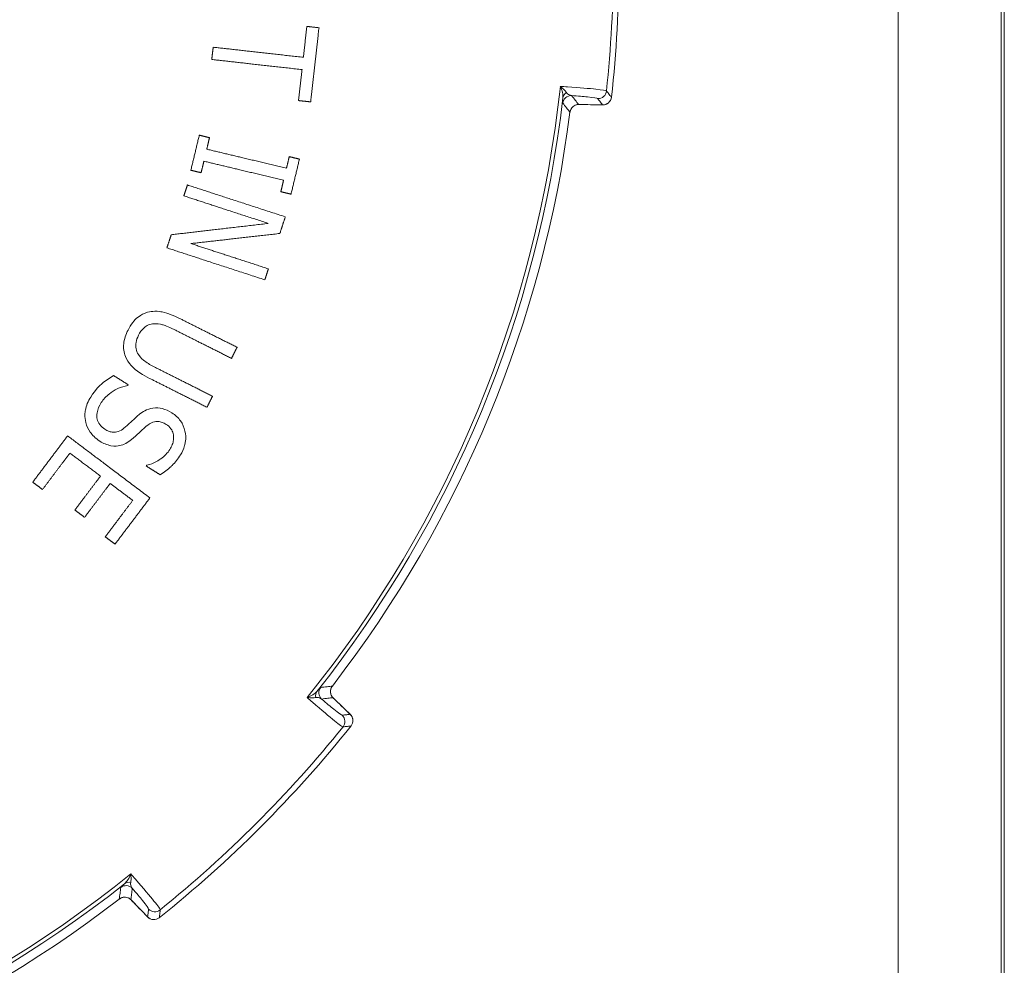
# Paper-space layout 'Layout1' of a CAD drawing. Units: inches. Extents: x -0.1 to 16.2, y 0.3 to 10.6.
# Drawn here: x 6.5 to 7.1, y 7 to 7.5 of the extents above; entities that cross this region are included whole.
import ezdxf

# ---------------------------------------------------------------- set-up
doc = ezdxf.new("R2010")
doc.units = ezdxf.units.IN
doc.header["$MEASUREMENT"] = 0
doc.layers.add('Viewport4ForCustomObjects_0', color=7, linetype='Continuous')
doc.layers.add('Visible (ANSI)', color=7, linetype='Continuous', lineweight=18)
doc.layers.add('Visible Narrow (ANSI)', color=7, linetype='Continuous', lineweight=18)

# ---------------------------------------------------------------- blocks, each defined once
blk = doc.blocks.new('CustomObjectsInViewport4_0')
at = {"layer": 'Visible (ANSI)'}
blk.add_line((-10000.5118, -10000.8218), (-10000.5118, -10003.9519), dxfattribs=at)
at = {"layer": 'Visible (ANSI)', "extrusion": (0, 0, -1)}
for centre, radius, start, end in [((10002.3868, -10002.3868), 1.4261, 173.6402, 186.3598), ((10000.9795, -10002.5437), 0.01, 186.3598, 270.86), ((10002.3868, -10002.3868), 1.3802, 187.3052, 217.6948), ((10001.2807, -10003.271), 0.01, 134.14, 218.6402), ((10002.3868, -10002.3868), 1.4261, 218.6402, 231.3598), ((10002.3868, -10002.3868), 1.3802, 232.3052, 262.6948), ((10001.5026, -10003.4929), 0.01, 231.3598, 315.86)]:
    blk.add_arc(centre, radius, start, end, dxfattribs=at)
at = {"layer": 'Visible (ANSI)'}
for centre, major_axis, ratio, start_param, end_param in [((-10298.0707, -9985.1214), (421.3618, -15.4791), 0.021803, 5.495623, 5.495716), ((-10222.7858, -9806.2968), (-307.6608, 285.8642), 0.021791, 3.929062, 3.929156), ((-10199.2584, -9781.0983), (287.0024, -308.8931), 0.021803, 5.495623, 5.495716)]:
    blk.add_ellipse(centre, major_axis=major_axis, ratio=ratio, start_param=start_param, end_param=end_param, dxfattribs=at)
for points, weights in [([(-10001.3284, -10002.4983), (-10001.3264, -10002.4803), (-10001.3244, -10002.4623)], [1.00725342391, 1.00719463622, 1.00684362055]), ([(-10001.3244, -10002.4623), (-10001.3175, -10002.463), (-10001.3105, -10002.4638)], [1.01287349097, 1.00658909763, 1.00030137862]), ([(-10001.311, -10002.4706), (-10001.3151, -10002.5071), (-10001.3192, -10002.5437)], [1.01690324621, 1.01749544283, 1.01690324621]), ([(-10001.4352, -10002.5008), (-10001.4343, -10002.4937), (-10001.4335, -10002.4865)], [1.00316713357, 1.00319502678, 1.00316636941]), ([(-10001.4335, -10002.4865), (-10001.3837, -10002.4921), (-10001.3284, -10002.4983)], [1.10955093027, 1.05479618398, 1]), ([(-10001.33, -10002.5126), (-10001.3853, -10002.5064), (-10001.4352, -10002.5008)], [1, 1.05480682669, 1.10957331237]), ([(-10001.3341, -10002.5487), (-10001.332, -10002.5306), (-10001.33, -10002.5126)], [1.0070580863, 1.00740761167, 1.0074648441]), ([(-10001.3202, -10002.5502), (-10001.3272, -10002.5494), (-10001.3341, -10002.5487)], [1.00029627187, 1.00658868263, 1.01287777823]), ([(-10001.4595, -10002.6299), (-10001.4546, -10002.6094), (-10001.4497, -10002.589)], [1.01030284099, 1.01054599849, 1.01030396385]), ([(-10001.4497, -10002.589), (-10001.4438, -10002.5904), (-10001.4378, -10002.5919)], [1.01250478542, 1.00625325533, 1]), ([(-10001.4378, -10002.5919), (-10001.4394, -10002.5986), (-10001.441, -10002.6053)], [1.00330006625, 1.00337708659, 1.00340335842]), ([(-10001.441, -10002.6053), (-10001.3967, -10002.6159), (-10001.3481, -10002.6275)], [1.09765383906, 1.04884301999, 1]), ([(-10001.4443, -10002.6193), (-10001.4459, -10002.626), (-10001.4476, -10002.6327)], [1.0034356615, 1.00340903144, 1.00333165142]), ([(-10001.3515, -10002.6415), (-10001.4001, -10002.6299), (-10001.4443, -10002.6193)], [1, 1.04883831319, 1.09764399067]), ([(-10001.3481, -10002.6275), (-10001.3465, -10002.6208), (-10001.3449, -10002.614)], [1.0030966183, 1.0030748479, 1.00301102312]), ([(-10001.3449, -10002.614), (-10001.339, -10002.6154), (-10001.333, -10002.6169)], [1.01134919922, 1.00571614981, 1.00008184255]), ([(-10001.333, -10002.6169), (-10001.3379, -10002.6373), (-10001.3428, -10002.6577)], [1.00920190365, 1.00939286782, 1.00920101767]), ([(-10001.4476, -10002.6327), (-10001.4535, -10002.6313), (-10001.4595, -10002.6299)], [1, 1.00625261132, 1.01250348958]), ([(-10001.3547, -10002.6549), (-10001.3531, -10002.6482), (-10001.3515, -10002.6415)], [1.00303722126, 1.00310134377, 1.00312341092]), ([(-10001.4677, -10002.6597), (-10001.4656, -10002.6534), (-10001.4636, -10002.647)], [1.00354203959, 1.00344998254, 1.00330881374]), ([(-10001.4636, -10002.647), (-10001.4099, -10002.6645), (-10001.3495, -10002.6841)], [1.12027309575, 1.06033878969, 1.00013590569]), ([(-10001.3428, -10002.6577), (-10001.3487, -10002.6563), (-10001.3547, -10002.6549)], [1.00008234554, 1.00571613478, 1.01134866044]), ([(-10001.3693, -10002.6918), (-10001.421, -10002.6749), (-10001.4677, -10002.6597)], [1, 1.0526314358, 1.10512858221]), ([(-10001.35, -10002.6858), (-10001.3529, -10002.6946), (-10001.3558, -10002.7035)], [1.00454900424, 1.00469658649, 1.00476970568]), ([(-10001.4824, -10002.705), (-10001.4288, -10002.6987), (-10001.3693, -10002.6918)], [1.07504069324, 1.03849162899, 1]), ([(-10001.4874, -10002.7203), (-10001.4849, -10002.7126), (-10001.4824, -10002.705)], [1.00402550363, 1.00419544752, 1.00429426859]), ([(-10001.3558, -10002.7035), (-10001.41, -10002.7097), (-10001.4595, -10002.7153)], [1.00006231078, 1.03436056726, 1.06709148603]), ([(-10001.3734, -10002.7575), (-10001.4338, -10002.7378), (-10001.4874, -10002.7203)], [1.00013636028, 1.06033927148, 1.12027360461]), ([(-10001.4595, -10002.7153), (-10001.4164, -10002.7293), (-10001.3692, -10002.7447)], [1.09423374039, 1.0472112161, 1.00008271371]), ([(-10001.3692, -10002.7447), (-10001.371, -10002.7503), (-10001.3728, -10002.7558)], [1.00320203515, 1.00313880153, 1.00304622106]), ([(-10001.4726, -10002.8025), (-10001.4404, -10002.8187), (-10001.4057, -10002.8361)], [1.0718037584, 1.03602616313, 1.00015195415]), ([(-10001.4121, -10002.849), (-10001.4468, -10002.8316), (-10001.479, -10002.8154)], [1.00008276978, 1.03650797235, 1.07287112026]), ([(-10001.4067, -10002.8381), (-10001.4094, -10002.8436), (-10001.4121, -10002.849)], [1.00327371873, 1.00337017854, 1.00343478779]), ([(-10001.5015, -10002.8593), (-10001.4691, -10002.8756), (-10001.4343, -10002.8931)], [1.07327661053, 1.03671092666, 1.00008249371]), ([(-10001.5495, -10002.8691), (-10001.5411, -10002.8743), (-10001.5325, -10002.8797)], [1.01997947531, 1.00999348703, 1]), ([(-10001.4408, -10002.9059), (-10001.4754, -10002.8885), (-10001.5076, -10002.8723)], [1.00015152282, 1.03602571622, 1.07180329594]), ([(-10001.5325, -10002.8797), (-10001.5328, -10002.8801), (-10001.533, -10002.8805)], [1.00022685219, 1.00023577628, 1.00024445736]), ([(-10001.4343, -10002.8931), (-10001.437, -10002.8985), (-10001.4397, -10002.9039)], [1.0034061964, 1.003341589, 1.00324513195]), ([(-10001.6437, -10002.9932), (-10001.6234, -10002.9663), (-10001.6031, -10002.9393)], [1.0150641857, 1.01575109731, 1.01518011618]), ([(-10001.6031, -10002.9393), (-10001.558, -10002.9733), (-10001.5072, -10003.0116)], [1.12130149193, 1.06079864424, 1.00008034433]), ([(-10001.6004, -10002.9594), (-10001.6164, -10002.9805), (-10001.6323, -10003.0018)], [1.01186465811, 1.0120951673, 1.01157218678]), ([(-10001.5648, -10002.9862), (-10001.583, -10002.9725), (-10001.6004, -10002.9594)], [1, 1.02252176343, 1.04502706963]), ([(-10001.5115, -10002.9744), (-10001.5112, -10002.974), (-10001.5109, -10002.9735)], [1.00022904641, 1.00023709913, 1.00024489446]), ([(-10001.4953, -10002.9846), (-10001.5035, -10002.9795), (-10001.5115, -10002.9744)], [1, 1.00875958086, 1.01751422493]), ([(-10001.5946, -10003.0257), (-10001.5797, -10003.0059), (-10001.5648, -10002.9862)], [1.01037061216, 1.01077242309, 1.01057617728]), ([(-10001.6323, -10003.0018), (-10001.6381, -10002.9974), (-10001.6437, -10002.9932)], [1, 1.00712418962, 1.01424438431]), ([(-10001.5535, -10002.9947), (-10001.5684, -10003.0145), (-10001.5833, -10003.0342)], [1.01043143119, 1.01062228488, 1.01023151207]), ([(-10001.5272, -10003.0145), (-10001.5406, -10003.0044), (-10001.5535, -10002.9947)], [1, 1.01568751317, 1.03136740012]), ([(-10001.5592, -10003.0569), (-10001.5432, -10003.0357), (-10001.5272, -10003.0145)], [1.01060480321, 1.01104122877, 1.01084887875]), ([(-10001.5072, -10003.0116), (-10001.5275, -10003.0385), (-10001.5478, -10003.0654)], [1.01354544779, 1.01399542831, 1.01345474411]), ([(-10001.5833, -10003.0342), (-10001.589, -10003.0299), (-10001.5946, -10003.0257)], [1, 1.0067525297, 1.01350202242]), ([(-10001.5479, -10003.0654), (-10001.5536, -10003.0611), (-10001.5592, -10003.0569)], [1.00007997882, 1.00652081467, 1.01295871671])]:
    blk.add_rational_spline(points, weights, degree=2, dxfattribs=at)
for points in [[(-10001.3102, -10002.4638), (-10001.3105, -10002.4661), (-10001.3108, -10002.4683), (-10001.311, -10002.4706)], [(-10001.3105, -10002.4638), (-10001.3104, -10002.4638), (-10001.3103, -10002.4638), (-10001.3102, -10002.4638)], [(-10001.3199, -10002.5502), (-10001.32, -10002.5502), (-10001.3201, -10002.5502), (-10001.3202, -10002.5502)], [(-10001.3192, -10002.5437), (-10001.3195, -10002.5459), (-10001.3197, -10002.5481), (-10001.3199, -10002.5502)], [(-10001.3495, -10002.6841), (-10001.3496, -10002.6847), (-10001.3498, -10002.6853), (-10001.35, -10002.6858)], [(-10001.3495, -10002.6841), (-10001.3495, -10002.6841), (-10001.3495, -10002.6841), (-10001.3495, -10002.6841)], [(-10001.3733, -10002.7575), (-10001.3734, -10002.7575), (-10001.3734, -10002.7575), (-10001.3734, -10002.7575)], [(-10001.3728, -10002.7558), (-10001.373, -10002.7564), (-10001.3732, -10002.7569), (-10001.3733, -10002.7575)], [(-10001.4057, -10002.8362), (-10001.406, -10002.8368), (-10001.4063, -10002.8375), (-10001.4067, -10002.8381)], [(-10001.4057, -10002.8361), (-10001.4057, -10002.8361), (-10001.4057, -10002.8361), (-10001.4057, -10002.8362)], [(-10001.4407, -10002.9059), (-10001.4408, -10002.9059), (-10001.4408, -10002.9059), (-10001.4408, -10002.9059)], [(-10001.4397, -10002.9039), (-10001.4401, -10002.9046), (-10001.4404, -10002.9053), (-10001.4407, -10002.9059)], [(-10001.4668, -10002.9507), (-10001.4679, -10002.9545), (-10001.4696, -10002.9581), (-10001.4717, -10002.9615)], [(-10001.4717, -10002.9615), (-10001.4745, -10002.9659), (-10001.4777, -10002.9701), (-10001.4814, -10002.9739)], [(-10001.5479, -10003.0654), (-10001.5479, -10003.0654), (-10001.5479, -10003.0654), (-10001.5479, -10003.0654)], [(-10001.5478, -10003.0654), (-10001.5478, -10003.0654), (-10001.5478, -10003.0654), (-10001.5479, -10003.0654)]]:
    blk.add_open_spline(points, degree=3, dxfattribs=at)
for points, knots in [([(-10001.0178, -10002.5623), (-10001.0177, -10002.5618), (-10001.0176, -10002.5613), (-10001.0173, -10002.5603), (-10001.0172, -10002.5598), (-10001.0167, -10002.5587), (-10001.0163, -10002.5581), (-10001.0154, -10002.5569), (-10001.0148, -10002.5562), (-10001.0134, -10002.555), (-10001.0126, -10002.5545), (-10001.011, -10002.5538), (-10001.0101, -10002.5535), (-10001.0087, -10002.5533), (-10001.0082, -10002.5532), (-10001.0076, -10002.5532)], [0, 0, 0, 0, 0.0074155, 0.0074155, 0.01562334, 0.01562334, 0.02614712, 0.02614712, 0.04149231, 0.04149231, 0.05947721, 0.05947721, 0.07746211, 0.07746211, 0.08992452, 0.08992452, 0.08992452, 0.08992452]), ([(-10001.5327, -10002.816), (-10001.5311, -10002.8129), (-10001.5293, -10002.81), (-10001.5254, -10002.8049), (-10001.5233, -10002.8027), (-10001.5176, -10002.7983), (-10001.5139, -10002.7964), (-10001.5099, -10002.7953)], [-0.08113702, -0.08113702, -0.08113702, -0.08113702, -0.05507803, -0.05507803, -0.03191591, -0.03191591, 0, 0, 0, 0]), ([(-10001.5099, -10002.7953), (-10001.5072, -10002.7946), (-10001.5044, -10002.7942), (-10001.4977, -10002.794), (-10001.4946, -10002.7946), (-10001.486, -10002.7964), (-10001.4788, -10002.7994), (-10001.4726, -10002.8025)], [-0.07692682, -0.07692682, -0.07692682, -0.07692682, -0.06693745, -0.06693745, -0.05338346, -0.05338346, 0, 0, 0, 0]), ([(-10001.5357, -10002.8467), (-10001.5366, -10002.8444), (-10001.5372, -10002.842), (-10001.538, -10002.8365), (-10001.5379, -10002.834), (-10001.5373, -10002.8266), (-10001.5352, -10002.821), (-10001.5327, -10002.816)], [-0.06750621, -0.06750621, -0.06750621, -0.06750621, -0.05633563, -0.05633563, -0.04267869, -0.04267869, 0, 0, 0, 0]), ([(-10001.5028, -10002.8087), (-10001.5049, -10002.8088), (-10001.5069, -10002.8093), (-10001.5108, -10002.8109), (-10001.5125, -10002.812), (-10001.5168, -10002.8158), (-10001.5189, -10002.8189), (-10001.5205, -10002.8221)], [-0.05956444, -0.05956444, -0.05956444, -0.05956444, -0.04351939, -0.04351939, -0.02744099, -0.02744099, 0, 0, 0, 0]), ([(-10001.479, -10002.8154), (-10001.4863, -10002.8117), (-10001.4905, -10002.8104), (-10001.4958, -10002.8088), (-10001.4992, -10002.8084), (-10001.5028, -10002.8087)], [-0.04219284, -0.04219284, -0.04219284, -0.04219284, -0.02702181, -0.02702181, 0, 0, 0, 0]), ([(-10001.5205, -10002.8221), (-10001.5219, -10002.8248), (-10001.5229, -10002.8276), (-10001.5237, -10002.8327), (-10001.5238, -10002.8352), (-10001.5229, -10002.8402), (-10001.522, -10002.8424), (-10001.5207, -10002.8444)], [-0.06827368, -0.06827368, -0.06827368, -0.06827368, -0.03882183, -0.03882183, -0.01821453, -0.01821453, 0, 0, 0, 0]), ([(-10001.5076, -10002.8723), (-10001.5146, -10002.8688), (-10001.5233, -10002.8638), (-10001.532, -10002.8541), (-10001.5342, -10002.8506), (-10001.5357, -10002.8467)], [-0.09941263, -0.09941263, -0.09941263, -0.09941263, -0.03210951, -0.03210951, 0, 0, 0, 0]), ([(-10001.5207, -10002.8444), (-10001.518, -10002.8486), (-10001.5149, -10002.8511), (-10001.5097, -10002.8549), (-10001.5054, -10002.8573), (-10001.5015, -10002.8593)], [-0.04839065, -0.04839065, -0.04839065, -0.04839065, -0.03352101, -0.03352101, 0, 0, 0, 0]), ([(-10001.5762, -10002.8941), (-10001.5701, -10002.8844), (-10001.5652, -10002.8802), (-10001.5589, -10002.8751), (-10001.5543, -10002.8718), (-10001.5495, -10002.8691)], [-0.06153969, -0.06153969, -0.06153969, -0.06153969, -0.04272375, -0.04272375, 0, 0, 0, 0]), ([(-10001.533, -10002.8805), (-10001.537, -10002.8814), (-10001.5408, -10002.8826), (-10001.5488, -10002.8863), (-10001.5521, -10002.8885), (-10001.5582, -10002.8933), (-10001.5615, -10002.8966), (-10001.564, -10002.9006)], [-0.07811406, -0.07811406, -0.07811406, -0.07811406, -0.05877075, -0.05877075, -0.03585022, -0.03585022, 0, 0, 0, 0]), ([(-10001.5819, -10002.9238), (-10001.5835, -10002.9168), (-10001.5828, -10002.9117), (-10001.5816, -10002.9041), (-10001.5792, -10002.899), (-10001.5762, -10002.8941)], [-0.0649864, -0.0649864, -0.0649864, -0.0649864, -0.04343357, -0.04343357, 0, 0, 0, 0]), ([(-10001.564, -10002.9006), (-10001.5662, -10002.9042), (-10001.5681, -10002.9082), (-10001.5693, -10002.9153), (-10001.5691, -10002.9178), (-10001.5681, -10002.9221), (-10001.5671, -10002.9242), (-10001.5641, -10002.9283), (-10001.5621, -10002.9302), (-10001.5597, -10002.9316)], [-0.07779894, -0.07779894, -0.07779894, -0.07779894, -0.05502917, -0.05502917, -0.03893694, -0.03893694, -0.02105632, -0.02105632, 0, 0, 0, 0]), ([(-10001.5221, -10002.9164), (-10001.5179, -10002.9127), (-10001.5147, -10002.9109), (-10001.5103, -10002.9085), (-10001.5071, -10002.9075), (-10001.5037, -10002.9069)], [-0.03874836, -0.03874836, -0.03874836, -0.03874836, -0.0261998, -0.0261998, 0, 0, 0, 0]), ([(-10001.5037, -10002.9069), (-10001.4995, -10002.9064), (-10001.4958, -10002.9069), (-10001.4889, -10002.9085), (-10001.4851, -10002.9103), (-10001.4816, -10002.9125)], [-0.05358804, -0.05358804, -0.05358804, -0.05358804, -0.03171051, -0.03171051, 0, 0, 0, 0]), ([(-10001.5371, -10002.9301), (-10001.5358, -10002.929), (-10001.5345, -10002.9279), (-10001.5322, -10002.9257), (-10001.5311, -10002.9247), (-10001.5275, -10002.9214), (-10001.5246, -10002.9187), (-10001.5221, -10002.9164)], [-0.04981459, -0.04981459, -0.04981459, -0.04981459, -0.03714513, -0.03714513, -0.02572552, -0.02572552, 0, 0, 0, 0]), ([(-10001.4816, -10002.9125), (-10001.4776, -10002.915), (-10001.4742, -10002.9181), (-10001.469, -10002.9255), (-10001.4673, -10002.9295), (-10001.4656, -10002.9371), (-10001.465, -10002.9417), (-10001.4662, -10002.9483), (-10001.4665, -10002.9495), (-10001.4668, -10002.9507)], [-0.1941788, -0.1941788, -0.1941788, -0.1941788, -0.1365588, -0.1365588, -0.0816837, -0.0816837, -0.040015, -0.040015, -0.0303473, -0.0303473, -0.0303473, -0.0303473]), ([(-10001.5655, -10002.9456), (-10001.5709, -10002.9422), (-10001.5745, -10002.9381), (-10001.5791, -10002.9315), (-10001.5809, -10002.9278), (-10001.5819, -10002.9238)], [-0.06171598, -0.06171598, -0.06171598, -0.06171598, -0.03148847, -0.03148847, 0, 0, 0, 0]), ([(-10001.5597, -10002.9316), (-10001.5582, -10002.9326), (-10001.5565, -10002.9334), (-10001.5533, -10002.9346), (-10001.5517, -10002.935), (-10001.5482, -10002.9352), (-10001.5463, -10002.935), (-10001.5416, -10002.9334), (-10001.5392, -10002.9319), (-10001.5371, -10002.9301)], [-0.06972894, -0.06972894, -0.06972894, -0.06972894, -0.05287537, -0.05287537, -0.03796255, -0.03796255, -0.02111521, -0.02111521, 0, 0, 0, 0]), ([(-10001.5114, -10002.9281), (-10001.5149, -10002.9312), (-10001.519, -10002.935), (-10001.5226, -10002.9384), (-10001.5257, -10002.9412), (-10001.5285, -10002.9435)], [-0.03718951, -0.03718951, -0.03718951, -0.03718951, -0.02775849, -0.02775849, 0, 0, 0, 0]), ([(-10001.4881, -10002.926), (-10001.4896, -10002.925), (-10001.4913, -10002.9242), (-10001.4946, -10002.923), (-10001.4962, -10002.9227), (-10001.4989, -10002.9225), (-10001.5011, -10002.9225), (-10001.5067, -10002.9245), (-10001.5092, -10002.9262), (-10001.5114, -10002.9281)], [-0.1194879, -0.1194879, -0.1194879, -0.1194879, -0.0801459, -0.0801459, -0.0453364, -0.0453364, -0.0223452, -0.0223452, 0, 0, 0, 0]), ([(-10001.4839, -10002.955), (-10001.4828, -10002.9532), (-10001.4819, -10002.9514), (-10001.4805, -10002.9477), (-10001.48, -10002.9459), (-10001.4793, -10002.9409), (-10001.4797, -10002.9384), (-10001.4806, -10002.9346), (-10001.4815, -10002.9327), (-10001.4841, -10002.9289), (-10001.486, -10002.9273), (-10001.4881, -10002.926)], [-0.06616426, -0.06616426, -0.06616426, -0.06616426, -0.0570578, -0.0570578, -0.04879115, -0.04879115, -0.03518714, -0.03518714, -0.01877309, -0.01877309, 0, 0, 0, 0]), ([(-10001.5285, -10002.9435), (-10001.5306, -10002.9452), (-10001.5329, -10002.9468), (-10001.5376, -10002.9492), (-10001.5399, -10002.9501), (-10001.5442, -10002.951), (-10001.5478, -10002.9516), (-10001.5572, -10002.9499), (-10001.5615, -10002.948), (-10001.5655, -10002.9456)], [-0.1724202, -0.1724202, -0.1724202, -0.1724202, -0.1198334, -0.1198334, -0.0726394, -0.0726394, -0.0355795, -0.0355795, 0, 0, 0, 0]), ([(-10001.5109, -10002.9735), (-10001.5026, -10002.9717), (-10001.496, -10002.9671), (-10001.4901, -10002.963), (-10001.4867, -10002.9593), (-10001.4839, -10002.955)], [-0.05436002, -0.05436002, -0.05436002, -0.05436002, -0.03909936, -0.03909936, 0, 0, 0, 0]), ([(-10001.4814, -10002.9739), (-10001.4818, -10002.9742), (-10001.4822, -10002.9746), (-10001.4864, -10002.9787), (-10001.4906, -10002.9819), (-10001.4953, -10002.9846)], [-0.04468212, -0.04468212, -0.04468212, -0.04468212, -0.04109094, -0.04109094, 0, 0, 0, 0]), ([(-10001.2939, -10003.2444), (-10001.2945, -10003.2438), (-10001.295, -10003.2432), (-10001.2959, -10003.2417), (-10001.2962, -10003.2409), (-10001.2967, -10003.2391), (-10001.2969, -10003.2381), (-10001.2968, -10003.2361), (-10001.2967, -10003.235), (-10001.2961, -10003.2332), (-10001.2958, -10003.2325), (-10001.2952, -10003.2315), (-10001.2949, -10003.2311), (-10001.2947, -10003.2308)], [0, 0, 0, 0, 0.01798535, 0.01798535, 0.0359707, 0.0359707, 0.05395606, 0.05395606, 0.07194141, 0.07194141, 0.08338411, 0.08338411, 0.08992676, 0.08992676, 0.08992676, 0.08992676]), ([(-10001.5429, -10003.479), (-10001.5425, -10003.4787), (-10001.5421, -10003.4784), (-10001.5411, -10003.4779), (-10001.5407, -10003.4776), (-10001.5395, -10003.4772), (-10001.5389, -10003.477), (-10001.5373, -10003.4768), (-10001.5364, -10003.4767), (-10001.5346, -10003.4769), (-10001.5337, -10003.4771), (-10001.532, -10003.4777), (-10001.5312, -10003.4781), (-10001.5301, -10003.479), (-10001.5296, -10003.4793), (-10001.5293, -10003.4797)], [0, 0, 0, 0, 0.0074155, 0.0074155, 0.01562334, 0.01562334, 0.02614712, 0.02614712, 0.04149231, 0.04149231, 0.05947721, 0.05947721, 0.07746211, 0.07746211, 0.08992452, 0.08992452, 0.08992452, 0.08992452])]:
    blk.add_open_spline(points, degree=3, knots=knots, dxfattribs=at)
at = {"layer": 'Visible Narrow (ANSI)'}
for p, q in [((-10000.6353, -10000.8253), (-10000.6353, -10003.9483)), ((-10000.5153, -10003.9483), (-10000.5153, -10000.8253)), ((-10000.9695, -10002.5448), (-10000.9695, -10002.5448)), ((-10001.0178, -10002.5623), (-10001.0178, -10002.5623)), ((-10001.2947, -10003.2308), (-10001.2947, -10003.2308)), ((-10001.2729, -10003.2773), (-10001.2729, -10003.2773)), ((-10001.5429, -10003.479), (-10001.5429, -10003.479)), ((-10001.4963, -10003.5007), (-10001.4963, -10003.5007))]:
    blk.add_line(p, q, dxfattribs=at)
at = {"layer": 'Visible Narrow (ANSI)', "extrusion": (0, 0, -1)}
for centre, radius, start, end in [((10002.3868, -10002.3868), 1.4261, 173.6402, 186.3598), ((10000.9852, -10002.5364), 0.01, 186.0922, 271.921), ((10002.3868, -10002.3868), 1.37, 186.6492, 218.3508), ((10001.0163, -10002.5528), 0.01, 6.9042, 91.9213), ((10000.9795, -10002.5437), 0.01, 186.3598, 271.9211), ((10002.3868, -10002.3868), 1.3802, 187.3052, 217.6948), ((10001.3004, -10003.2386), 0.01, 313.0614, 38.0784), ((10001.2807, -10003.271), 0.01, 133.0614, 218.6227), ((10001.29, -10003.2721), 0.01, 133.0614, 218.8902), ((10002.3868, -10002.3868), 1.4261, 218.6402, 231.3598), ((10002.3868, -10002.3868), 1.37, 231.6492, 263.3508), ((10001.5351, -10003.4733), 0.01, 51.9042, 136.9213), ((10002.3868, -10002.3868), 1.3802, 232.3052, 262.6948), ((10001.5015, -10003.4837), 0.01, 231.0922, 316.921), ((10001.5026, -10003.4929), 0.01, 231.3598, 316.9211)]:
    blk.add_arc(centre, radius, start, end, dxfattribs=at)
at = {"layer": 'Visible Narrow (ANSI)'}
for radius, start, end in [(1.4195, 353.9078, 6.0922), (1.3655, 321.1104, 353.8896), (1.0791, 343.9134, 344.0063), (1.0791, 339.9108, 340.0036), (1.0791, 335.2746, 335.3933), (1.0791, 331.2462, 331.3648), (1.0791, 321.0305, 321.0329), (1.4195, 308.9078, 321.0922), (1.3655, 276.1104, 308.8896)]:
    blk.add_arc((-10002.3868, -10002.3868), radius, start, end, dxfattribs=at)
at = {"layer": 'Visible Narrow (ANSI)', "extrusion": (0, 0, -1)}
for centre, major_axis, ratio, start_param, end_param in [((-10001.0161, -10002.5466), (-0.00997, 0.00081), 0.892698, 0.038736, 0.874505), ((-10001.0075, -10002.5433), (-0.00015, -0.01), 0.705407, 0, 0.026679), ((-10000.9795, -10002.5437), (-0.00015, -0.01), 0.705474, 0, 0.026682), ((-10001.3046, -10003.243), (-0.00762, 0.00647), 0.892698, 5.40868, 6.244449), ((-10001.2807, -10003.271), (0.00696, 0.00718), 0.705474, 6.256503, 6.283185), ((-10001.5306, -10003.469), (-0.00647, 0.00762), 0.892698, 0.038736, 0.874505), ((-10001.5221, -10003.4728), (-0.00718, -0.00696), 0.705407, 0, 0.026679), ((-10001.5026, -10003.4929), (-0.00718, -0.00696), 0.705474, 0, 0.026682)]:
    blk.add_ellipse(centre, major_axis=major_axis, ratio=ratio, start_param=start_param, end_param=end_param, dxfattribs=at)
at = {"layer": 'Visible Narrow (ANSI)'}
blk.add_ellipse((-10001.3008, -10003.2515), major_axis=(0.00696, 0.00718), ratio=0.705407, start_param=0, end_param=0.026679, dxfattribs=at)
for points, knots in [([(-10001.0291, -10002.5322), (-10001.028, -10002.5346), (-10001.0271, -10002.5369), (-10001.0261, -10002.5414), (-10001.0259, -10002.5436), (-10001.0261, -10002.5454)], [-0.06368653, -0.06368653, -0.06368653, -0.06368653, -0.03184326, -0.03184326, 0, 0, 0, 0]), ([(-10001.022, -10002.5393), (-10001.0226, -10002.5383), (-10001.0236, -10002.5371), (-10001.026, -10002.5347), (-10001.0274, -10002.5334), (-10001.0291, -10002.5322)], [0, 0, 0, 0, 0.03184326, 0.03184326, 0.06368653, 0.06368653, 0.06368653, 0.06368653]), ([(-10000.9753, -10002.5375), (-10000.9757, -10002.5369), (-10000.9799, -10002.5362), (-10000.9952, -10002.5346), (-10001.0064, -10002.5337), (-10001.0208, -10002.5327), (-10001.0235, -10002.5325), (-10001.0262, -10002.5323), (-10001.0291, -10002.5322)], [0, 0, 0, 0, 0.2190001, 0.2190001, 0.4380002, 0.4380002, 0.4380002, 0.4782651, 0.4782651, 0.4782651, 0.4782651]), ([(-10001.016, -10002.5428), (-10001.0168, -10002.5427), (-10001.0177, -10002.5424), (-10001.0193, -10002.5417), (-10001.02, -10002.5413), (-10001.0212, -10002.5403), (-10001.0216, -10002.5398), (-10001.022, -10002.5393)], [-0.08111325, -0.08111325, -0.08111325, -0.08111325, -0.04733001, -0.04733001, -0.01820385, -0.01820385, 0, 0, 0, 0]), ([(-10000.9695, -10002.5448), (-10000.9707, -10002.5433), (-10000.9718, -10002.5419), (-10000.9737, -10002.5394), (-10000.9745, -10002.5385), (-10000.9753, -10002.5375)], [-0.9494118, -0.9494118, -0.9494118, -0.9494118, -0.3858963, -0.3858963, 0, 0, 0, 0]), ([(-10001.0261, -10002.5454), (-10001.0261, -10002.5465), (-10001.0262, -10002.5474), (-10001.0263, -10002.5492), (-10001.0263, -10002.55), (-10001.0263, -10002.5512), (-10001.0263, -10002.5515), (-10001.0262, -10002.5516)], [0, 0, 0, 0, 0.01820385, 0.01820385, 0.04733001, 0.04733001, 0.08111325, 0.08111325, 0.08111325, 0.08111325]), ([(-10001.0262, -10002.5516), (-10001.0248, -10002.5534), (-10001.0234, -10002.5552), (-10001.0206, -10002.5588), (-10001.0192, -10002.5605), (-10001.0178, -10002.5623)], [-1.425301, -1.425301, -1.425301, -1.425301, -0.712651, -0.712651, -0.010894, -0.010894, -0.010894, -0.010894]), ([(-10001.0078, -10002.5532), (-10001.0091, -10002.5516), (-10001.0104, -10002.5499), (-10001.0131, -10002.5464), (-10001.0145, -10002.5446), (-10001.016, -10002.5428)], [0.0566, 0.0566, 0.0566, 0.0566, 0.712651, 0.712651, 1.425301, 1.425301, 1.425301, 1.425301]), ([(-10001.016, -10002.5428), (-10001.0084, -10002.5433), (-10001.0023, -10002.5439), (-10000.99, -10002.5452), (-10000.986, -10002.5458), (-10000.9856, -10002.5464)], [-0.3594108, -0.3594108, -0.3594108, -0.3594108, -0.2190001, -0.2190001, 0, 0, 0, 0]), ([(-10000.9856, -10002.5464), (-10000.9848, -10002.5474), (-10000.984, -10002.5484), (-10000.9821, -10002.5508), (-10000.9809, -10002.5522), (-10000.9798, -10002.5537)], [0, 0, 0, 0, 0.3858963, 0.3858963, 0.9494118, 0.9494118, 0.9494118, 0.9494118]), ([(-10001.0078, -10002.5532), (-10001.0081, -10002.5532), (-10001.0084, -10002.5533), (-10001.0098, -10002.5534), (-10001.0109, -10002.5537), (-10001.0127, -10002.5546), (-10001.0135, -10002.5551), (-10001.0147, -10002.5561), (-10001.0151, -10002.5565), (-10001.016, -10002.5576), (-10001.0164, -10002.5583), (-10001.0171, -10002.5596), (-10001.0173, -10002.5603), (-10001.0176, -10002.5614), (-10001.0177, -10002.5619), (-10001.0178, -10002.5623)], [-0.08992452, -0.08992452, -0.08992452, -0.08992452, -0.08289282, -0.08289282, -0.05985609, -0.05985609, -0.04213552, -0.04213552, -0.03095597, -0.03095597, -0.01802731, -0.01802731, -0.00693358, -0.00693358, 0, 0, 0, 0]), ([(-10000.9798, -10002.5537), (-10000.9845, -10002.5536), (-10000.9891, -10002.5535), (-10000.9985, -10002.5534), (-10001.0031, -10002.5533), (-10001.0078, -10002.5532)], [-0.1003393, -0.1003393, -0.1003393, -0.1003393, -0.0501696, -0.0501696, 0, 0, 0, 0]), ([(-10001.3124, -10003.2368), (-10001.3136, -10003.2383), (-10001.3153, -10003.2397), (-10001.3192, -10003.2421), (-10001.3215, -10003.2432), (-10001.324, -10003.2441)], [-0.06313035, -0.06313035, -0.06313035, -0.06313035, -0.03128709, -0.03128709, 0.00055617, 0.00055617, 0.00055617, 0.00055617]), ([(-10001.3082, -10003.2324), (-10001.3083, -10003.2324), (-10001.3086, -10003.2326), (-10001.3094, -10003.2334), (-10001.31, -10003.234), (-10001.3112, -10003.2354), (-10001.3117, -10003.236), (-10001.3124, -10003.2368)], [-0.08111325, -0.08111325, -0.08111325, -0.08111325, -0.04733001, -0.04733001, -0.01820385, -0.01820385, 0, 0, 0, 0]), ([(-10001.2947, -10003.2308), (-10001.2967, -10003.231), (-10001.2988, -10003.2313), (-10001.3033, -10003.2318), (-10001.3058, -10003.2321), (-10001.3082, -10003.2324)], [-1.414408, -1.414408, -1.414408, -1.414408, -0.770435, -0.770435, 0, 0, 0, 0]), ([(-10001.2947, -10003.2308), (-10001.2964, -10003.233), (-10001.297, -10003.2359), (-10001.2966, -10003.2398), (-10001.2962, -10003.2411), (-10001.2951, -10003.243), (-10001.2946, -10003.2437), (-10001.294, -10003.2442)], [-0.08992676, -0.08992676, -0.08992676, -0.08992676, -0.04601349, -0.04601349, -0.0176975, -0.0176975, 0, 0, 0, 0]), ([(-10001.324, -10003.2441), (-10001.3219, -10003.2443), (-10001.32, -10003.2445), (-10001.3166, -10003.2445), (-10001.3151, -10003.2443), (-10001.3139, -10003.2441)], [-0.00055617, -0.00055617, -0.00055617, -0.00055617, 0.03128709, 0.03128709, 0.06313035, 0.06313035, 0.06313035, 0.06313035]), ([(-10001.324, -10003.2441), (-10001.3218, -10003.246), (-10001.3197, -10003.2478), (-10001.3177, -10003.2495), (-10001.3069, -10003.259), (-10001.2983, -10003.2663), (-10001.2863, -10003.276), (-10001.2829, -10003.2785), (-10001.2822, -10003.2784)], [-0.0402648, -0.0402648, -0.0402648, -0.0402648, 0, 0, 0, 0.2190002, 0.2190002, 0.4380003, 0.4380003, 0.4380003, 0.4380003]), ([(-10001.3139, -10003.2441), (-10001.3132, -10003.244), (-10001.3126, -10003.244), (-10001.3111, -10003.244), (-10001.3103, -10003.2442), (-10001.3087, -10003.2449), (-10001.3079, -10003.2453), (-10001.3072, -10003.2459)], [0, 0, 0, 0, 0.01820385, 0.01820385, 0.04733001, 0.04733001, 0.08111325, 0.08111325, 0.08111325, 0.08111325]), ([(-10001.3072, -10003.2459), (-10001.3047, -10003.2456), (-10001.3022, -10003.2453), (-10001.2979, -10003.2447), (-10001.2959, -10003.2445), (-10001.294, -10003.2442)], [0, 0, 0, 0, 0.770435, 0.770435, 1.368701, 1.368701, 1.368701, 1.368701]), ([(-10001.2831, -10003.2648), (-10001.2838, -10003.2649), (-10001.2872, -10003.2625), (-10001.2967, -10003.2548), (-10001.3015, -10003.2508), (-10001.3072, -10003.2459)], [-0.4380003, -0.4380003, -0.4380003, -0.4380003, -0.2190002, -0.2190002, -0.0785896, -0.0785896, -0.0785896, -0.0785896]), ([(-10001.294, -10003.2442), (-10001.2907, -10003.2475), (-10001.2873, -10003.2507), (-10001.2806, -10003.2572), (-10001.2773, -10003.2605), (-10001.2739, -10003.2637)], [-0.1003393, -0.1003393, -0.1003393, -0.1003393, -0.0501696, -0.0501696, 0, 0, 0, 0]), ([(-10001.2739, -10003.2637), (-10001.2752, -10003.2639), (-10001.2766, -10003.264), (-10001.2796, -10003.2644), (-10001.2814, -10003.2646), (-10001.2831, -10003.2648)], [0.1278653, 0.1278653, 0.1278653, 0.1278653, 0.5386386, 0.5386386, 1.0772772, 1.0772772, 1.0772772, 1.0772772]), ([(-10001.2822, -10003.2784), (-10001.2804, -10003.2782), (-10001.2787, -10003.278), (-10001.2756, -10003.2776), (-10001.2743, -10003.2774), (-10001.2729, -10003.2773)], [-1.0772772, -1.0772772, -1.0772772, -1.0772772, -0.5386386, -0.5386386, -0.1278653, -0.1278653, -0.1278653, -0.1278653]), ([(-10001.5295, -10003.4496), (-10001.5304, -10003.4521), (-10001.5315, -10003.4544), (-10001.534, -10003.4583), (-10001.5353, -10003.46), (-10001.5368, -10003.4612)], [-0.06368653, -0.06368653, -0.06368653, -0.06368653, -0.03184326, -0.03184326, 0, 0, 0, 0]), ([(-10001.5295, -10003.4597), (-10001.5293, -10003.4585), (-10001.5292, -10003.457), (-10001.5292, -10003.4536), (-10001.5293, -10003.4517), (-10001.5295, -10003.4496)], [0, 0, 0, 0, 0.03184326, 0.03184326, 0.06368653, 0.06368653, 0.06368653, 0.06368653]), ([(-10001.4952, -10003.4914), (-10001.4952, -10003.4907), (-10001.4976, -10003.4873), (-10001.5073, -10003.4753), (-10001.5146, -10003.4668), (-10001.5241, -10003.4559), (-10001.5258, -10003.4539), (-10001.5276, -10003.4518), (-10001.5295, -10003.4496)], [0, 0, 0, 0, 0.2190001, 0.2190001, 0.4380002, 0.4380002, 0.4380002, 0.4782653, 0.4782653, 0.4782653, 0.4782653]), ([(-10001.5412, -10003.4654), (-10001.5415, -10003.4677), (-10001.5418, -10003.4699), (-10001.5423, -10003.4745), (-10001.5426, -10003.4767), (-10001.5429, -10003.479)], [-1.425301, -1.425301, -1.425301, -1.425301, -0.712651, -0.712651, -0.010894, -0.010894, -0.010894, -0.010894]), ([(-10001.5368, -10003.4612), (-10001.5376, -10003.4619), (-10001.5382, -10003.4624), (-10001.5396, -10003.4637), (-10001.5402, -10003.4642), (-10001.541, -10003.465), (-10001.5412, -10003.4653), (-10001.5412, -10003.4654)], [0, 0, 0, 0, 0.01820386, 0.01820386, 0.04733003, 0.04733003, 0.08111325, 0.08111325, 0.08111325, 0.08111325]), ([(-10001.5278, -10003.4664), (-10001.5283, -10003.4657), (-10001.5288, -10003.465), (-10001.5294, -10003.4633), (-10001.5296, -10003.4625), (-10001.5297, -10003.461), (-10001.5296, -10003.4604), (-10001.5295, -10003.4597)], [-0.08111325, -0.08111325, -0.08111325, -0.08111325, -0.04733003, -0.04733003, -0.01820386, -0.01820386, 0, 0, 0, 0]), ([(-10001.5294, -10003.4796), (-10001.5291, -10003.4775), (-10001.5289, -10003.4754), (-10001.5283, -10003.471), (-10001.528, -10003.4687), (-10001.5278, -10003.4664)], [0.0566, 0.0566, 0.0566, 0.0566, 0.712651, 0.712651, 1.425301, 1.425301, 1.425301, 1.425301]), ([(-10001.5278, -10003.4664), (-10001.5228, -10003.4721), (-10001.5188, -10003.4769), (-10001.5111, -10003.4865), (-10001.5087, -10003.4898), (-10001.5088, -10003.4905)], [-0.3594108, -0.3594108, -0.3594108, -0.3594108, -0.2190001, -0.2190001, 0, 0, 0, 0]), ([(-10001.5294, -10003.4796), (-10001.5296, -10003.4794), (-10001.5299, -10003.4792), (-10001.5309, -10003.4783), (-10001.5319, -10003.4777), (-10001.5338, -10003.4771), (-10001.5347, -10003.4769), (-10001.5363, -10003.4768), (-10001.5369, -10003.4768), (-10001.5383, -10003.4769), (-10001.539, -10003.4771), (-10001.5405, -10003.4775), (-10001.5411, -10003.4778), (-10001.5421, -10003.4784), (-10001.5425, -10003.4787), (-10001.5429, -10003.479)], [-0.08992452, -0.08992452, -0.08992452, -0.08992452, -0.08289282, -0.08289282, -0.05985609, -0.05985609, -0.04213552, -0.04213552, -0.03095597, -0.03095597, -0.01802731, -0.01802731, -0.00693358, -0.00693358, 0, 0, 0, 0]), ([(-10001.5099, -10003.4997), (-10001.5131, -10003.4964), (-10001.5164, -10003.493), (-10001.5229, -10003.4863), (-10001.5261, -10003.483), (-10001.5294, -10003.4796)], [-0.1003393, -0.1003393, -0.1003393, -0.1003393, -0.0501696, -0.0501696, 0, 0, 0, 0]), ([(-10001.5088, -10003.4905), (-10001.509, -10003.4917), (-10001.5091, -10003.493), (-10001.5095, -10003.4961), (-10001.5097, -10003.4979), (-10001.5099, -10003.4997)], [0, 0, 0, 0, 0.3858964, 0.3858964, 0.9494118, 0.9494118, 0.9494118, 0.9494118]), ([(-10001.4963, -10003.5007), (-10001.4961, -10003.4989), (-10001.4959, -10003.497), (-10001.4955, -10003.4939), (-10001.4954, -10003.4927), (-10001.4952, -10003.4914)], [-0.9494118, -0.9494118, -0.9494118, -0.9494118, -0.3858964, -0.3858964, 0, 0, 0, 0])]:
    blk.add_open_spline(points, degree=3, knots=knots, dxfattribs=at)

psp = doc.layouts.get("Layout1")

# ---------------------------------------------------------------- block references
at = {"layer": 'Viewport4ForCustomObjects_0', "xscale": 0.500000000000119, "yscale": 0.500000000000119, "zscale": 0.500000000000119}
psp.add_blockref('CustomObjectsInViewport4_0', (5007.33693, 5008.73782), dxfattribs=at)

doc.saveas('drawing.dxf')
